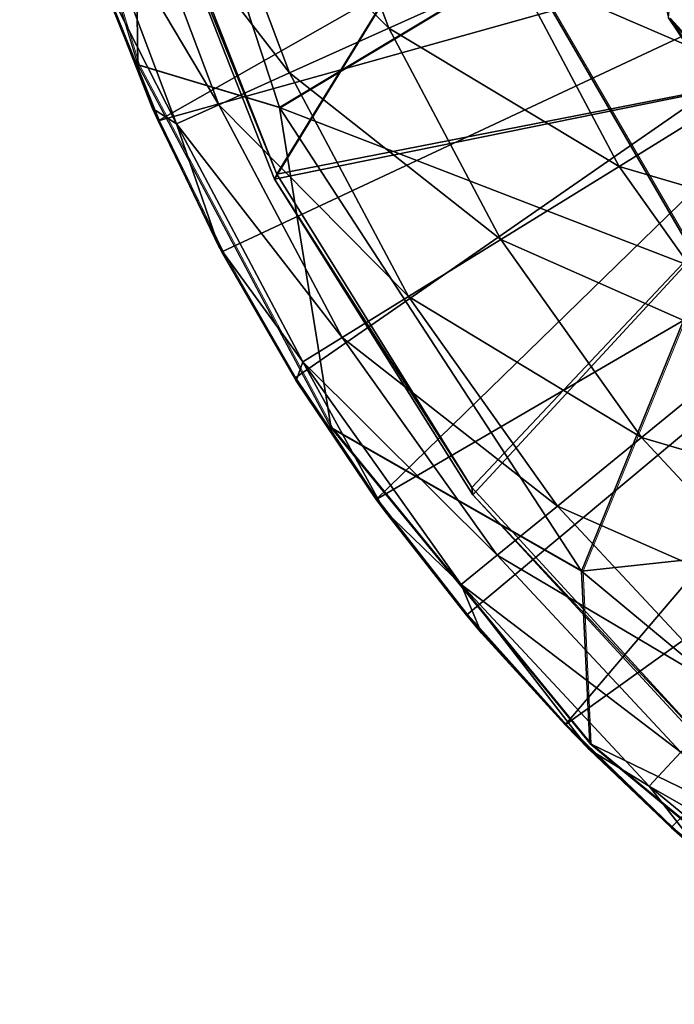
# Model space of a CAD drawing. Units: feet. Extents: x -16.1 to 16.1, y -5.7 to 1.5.
# Drawn here: x -16.1 to -15.8, y -0.8 to -0.3 of the extents above; entities that cross this region are included whole.
import ezdxf

# ---------------------------------------------------------------- set-up
doc = ezdxf.new("R2010")
doc.units = ezdxf.units.FT
doc.header["$MEASUREMENT"] = 0
for name, color, linetype in [('AFUWA-3-ARPM', 4, 'Continuous'), ('AFUWA-3-BTVL', 11, 'Continuous'), ('AFUWA-3-CPVL', 11, 'Continuous'), ('AFUWA-P', 2, 'Continuous')]:
    doc.layers.add(name, color=color, linetype=linetype)

# ---------------------------------------------------------------- blocks, each defined once
blk = doc.blocks.new('A$C625A0711')
at = {"color": 0, "linetype": 'Continuous', "lineweight": 0}
for p, q in [((-19.93751, 3.15211), (-19.88196, 2.97042)), ((-19.70092, 3.01915), (-19.8155, 2.95036)), ((-19.70092, 3.01915), (-19.61638, 2.87358)), ((-19.70092, 3.01915), (-19.61638, 2.87358)), ((-19.87246, 2.94402), (-19.89806, 3.00737)), ((-19.87246, 2.94402), (-19.89806, 3.00737)), ((-19.54619, 2.86396), (-19.63285, 2.99235)), ((-19.63285, 2.99235), (-19.59721, 2.95331)), ((-19.88602, 2.97756), (-19.87512, 2.94992)), ((-19.87512, 2.94992), (-19.88602, 2.97756)), ((-19.88196, 2.97042), (-19.79118, 2.79992)), ((-19.8155, 2.95036), (-19.88196, 2.97042)), ((-19.87512, 2.94992), (-19.87246, 2.94402)), ((-19.84256, 2.88265), (-19.87246, 2.94402)), ((-19.84256, 2.88265), (-19.87246, 2.94402)), ((-19.87246, 2.94402), (-19.87246, 2.94402)), ((-19.84393, 2.88521), (-19.85592, 2.91008)), ((-19.84393, 2.88521), (-19.85592, 2.91008)), ((-19.84256, 2.88265), (-19.84393, 2.88521)), ((-19.84256, 2.88265), (-19.80838, 2.82336)), ((-19.80838, 2.82336), (-19.84256, 2.88265)), ((-19.84256, 2.88265), (-19.84256, 2.88265)), ((-19.61638, 2.87358), (-19.67374, 2.73279)), ((-19.80838, 2.82336), (-19.77008, 2.76646)), ((-19.77008, 2.76646), (-19.80838, 2.82336)), ((-19.80838, 2.82336), (-19.80767, 2.82215)), ((-19.77008, 2.76646), (-19.80767, 2.82215)), ((-19.80767, 2.82215), (-19.80767, 2.82215)), ((-19.66987, 2.65192), (-19.79118, 2.79992)), ((-19.67374, 2.73279), (-19.79118, 2.79992)), ((-19.77008, 2.76646), (-19.72772, 2.71215)), ((-19.76642, 2.76141), (-19.77008, 2.76646)), ((-19.72772, 2.71215), (-19.77008, 2.76646)), ((-19.77008, 2.76646), (-19.77008, 2.76646)), ((-19.72772, 2.71215), (-19.76642, 2.76141)), ((-19.76642, 2.76141), (-19.76642, 2.76141)), ((-19.67374, 2.73279), (-19.50515, 2.7509)), ((-19.67374, 2.73279), (-19.66987, 2.65192)), ((-19.6814, 2.66064), (-19.72772, 2.71215)), ((-19.72772, 2.71215), (-19.72061, 2.70371)), ((-19.6814, 2.66064), (-19.72772, 2.71215)), ((-19.72772, 2.71215), (-19.72772, 2.71215)), ((-19.6814, 2.66064), (-19.72061, 2.70371)), ((-19.72061, 2.70371), (-19.72061, 2.70371)), ((-19.63163, 2.61256), (-19.6814, 2.66064)), ((-19.63163, 2.61256), (-19.6814, 2.66064)), ((-19.6814, 2.66064), (-19.67023, 2.64925)), ((-19.6814, 2.66064), (-19.6814, 2.66064)), ((-19.66987, 2.65192), (-19.52185, 2.52961)), ((-19.63163, 2.61256), (-19.67023, 2.64925)), ((-19.67023, 2.64925), (-19.67023, 2.64925)), ((-19.57855, 2.56806), (-19.63163, 2.61256)), ((-19.61607, 2.59887), (-19.63163, 2.61256)), ((-19.57855, 2.56806), (-19.63163, 2.61256)), ((-19.63163, 2.61256), (-19.63163, 2.61256))]:
    blk.add_line(p, q, dxfattribs=at)

msp = doc.modelspace()

# ---------------------------------------------------------------- linework, layer by layer
at = {"layer": 'AFUWA-3-ARPM'}
for points in [[(-16.05786, -0.36726, 10.6212), (-16.06049, -0.17764, 11.47197), (-16.11341, -0.18557, 10.6212)], [(-16.05786, -0.36726, 23.81805), (-16.06049, -0.17764, 24.66882), (-16.11341, -0.18557, 23.81805)], [(-16.06049, -0.17764, 11.47197), (-15.99139, -0.38731, 11.47197), (-15.87682, -0.31853, 12.31411)], [(-16.05786, -0.36726, 10.6212), (-15.99139, -0.38731, 11.47197), (-16.06049, -0.17764, 11.47197)], [(-16.06049, -0.17764, 24.66882), (-15.99139, -0.38731, 24.66882), (-15.87682, -0.31852, 25.51096)], [(-16.05786, -0.36726, 23.81805), (-15.99139, -0.38731, 24.66882), (-16.06049, -0.17764, 24.66882)], [(-16.04836, -0.39366, 10.5212), (-15.69127, -0.19071, 10.5212), (-16.07396, -0.33031, 10.5212)], [(-16.04836, -0.39366, 23.71805), (-15.69127, -0.19071, 23.71805), (-16.07396, -0.33031, 23.71805)], [(-16.04836, -0.39366, 10.5212), (-15.64873, -0.28197, 10.5212), (-15.69127, -0.19071, 10.5212)], [(-16.04836, -0.39366, 23.71805), (-15.64873, -0.28197, 23.71805), (-15.69127, -0.19071, 23.71805)], [(-16.02754, -0.26256, 8.74933), (-15.97878, -0.24763, 8.48961), (-15.94015, -0.35014, 8.48961)], [(-16.02754, -0.26256, 21.94618), (-15.97878, -0.24763, 21.68646), (-15.94015, -0.35014, 21.68646)], [(-15.88064, -0.32331, 8.2333), (-15.94015, -0.35014, 8.48961), (-15.97878, -0.24763, 8.48961)], [(-15.88064, -0.32331, 21.43016), (-15.94015, -0.35014, 21.68646), (-15.97878, -0.24763, 21.68646)], [(-16.0624, -0.27324, 9.01127), (-16.02754, -0.26256, 8.74933), (-15.98664, -0.3711, 8.74933)], [(-16.0624, -0.27324, 22.20812), (-16.02754, -0.26256, 21.94618), (-15.98664, -0.3711, 21.94618)], [(-15.94015, -0.35014, 8.48961), (-15.98664, -0.3711, 8.74933), (-16.02754, -0.26256, 8.74933)], [(-15.94015, -0.35014, 21.68646), (-15.98664, -0.3711, 21.94618), (-16.02754, -0.26256, 21.94618)], [(-16.0624, -0.27324, 9.01127), (-16.01988, -0.38609, 9.01127), (-16.08328, -0.27964, 9.27421)], [(-16.0624, -0.27324, 22.20812), (-16.01988, -0.38609, 22.20812), (-16.08328, -0.27964, 22.47107)], [(-16.01988, -0.38609, 9.01127), (-16.0624, -0.27324, 9.01127), (-15.98664, -0.3711, 8.74933)], [(-16.01988, -0.38609, 22.20812), (-16.0624, -0.27324, 22.20812), (-15.98664, -0.3711, 21.94618)], [(-16.01988, -0.38609, 9.01127), (-16.03979, -0.39506, 9.27421), (-16.08328, -0.27964, 9.27421)], [(-16.07707, -0.32166, 9.53695), (-16.08328, -0.27964, 9.27421), (-16.03979, -0.39506, 9.27421)], [(-16.01988, -0.38609, 22.20812), (-16.03979, -0.39506, 22.47107), (-16.08328, -0.27964, 22.47107)], [(-16.07707, -0.32166, 22.7338), (-16.08328, -0.27964, 22.47107), (-16.03979, -0.39506, 22.47107)], [(-16.04836, -0.39366, 10.5212), (-16.01846, -0.45502, 10.5212), (-15.64873, -0.28197, 10.5212)], [(-16.04836, -0.39366, 23.71805), (-16.01846, -0.45502, 23.71805), (-15.64873, -0.28197, 23.71805)], [(-16.01846, -0.45502, 10.5212), (-15.98428, -0.51432, 10.5212), (-15.64873, -0.28197, 10.5212)], [(-16.01846, -0.45502, 23.71805), (-15.98428, -0.51432, 23.71805), (-15.64873, -0.28197, 23.71805)], [(-15.94598, -0.57122, 10.5212), (-15.64873, -0.28197, 10.5212), (-15.98428, -0.51432, 10.5212)], [(-15.94598, -0.57122, 23.71805), (-15.64873, -0.28197, 23.71805), (-15.98428, -0.51432, 23.71805)], [(-15.94598, -0.57122, 10.5212), (-15.59097, -0.36444, 10.5212), (-15.64873, -0.28197, 10.5212)], [(-15.94598, -0.57122, 23.71805), (-15.59097, -0.36444, 23.71805), (-15.64873, -0.28197, 23.71805)], [(-15.80843, -0.29076, 7.98159), (-15.76457, -0.37335, 7.98159), (-15.88064, -0.32331, 8.2333)], [(-15.80843, -0.29076, 21.17844), (-15.76457, -0.37335, 21.17844), (-15.88064, -0.32331, 21.43016)], [(-15.79228, -0.4641, 12.31411), (-15.76551, -0.29016, 12.31411), (-15.87682, -0.31853, 12.31411)], [(-15.79228, -0.4641, 25.51096), (-15.76551, -0.29016, 25.51096), (-15.87682, -0.31852, 25.51096)], [(-15.76457, -0.37335, 7.98159), (-15.80843, -0.29076, 7.98159), (-15.70204, -0.31108, 7.75295)], [(-15.76457, -0.37335, 21.17844), (-15.80843, -0.29076, 21.17844), (-15.70204, -0.31108, 20.9498)], [(-15.87682, -0.31852, 25.51096), (-15.99139, -0.38731, 24.66882), (-15.79228, -0.4641, 25.51096)], [(-15.87682, -0.31853, 12.31411), (-15.99139, -0.38731, 11.47197), (-15.79228, -0.4641, 12.31411)], [(-16.07396, -0.33031, 10.5212), (-16.07707, -0.32166, 9.53695), (-16.04836, -0.39366, 10.5212)], [(-16.05102, -0.38776, 9.53695), (-16.04836, -0.39366, 10.5212), (-16.07707, -0.32166, 9.53695)], [(-16.07707, -0.32166, 9.53695), (-16.03979, -0.39506, 9.27421), (-16.05102, -0.38776, 9.53695)], [(-16.07396, -0.33031, 23.71805), (-16.07707, -0.32166, 22.7338), (-16.04836, -0.39366, 23.71805)], [(-16.05102, -0.38775, 22.7338), (-16.04836, -0.39366, 23.71805), (-16.07707, -0.32166, 22.7338)], [(-16.07707, -0.32166, 22.7338), (-16.03979, -0.39506, 22.47107), (-16.05102, -0.38775, 22.7338)], [(-15.88064, -0.32331, 8.2333), (-15.83197, -0.41495, 8.2333), (-15.94015, -0.35014, 8.48961)], [(-15.88064, -0.32331, 21.43016), (-15.83197, -0.41495, 21.43016), (-15.94015, -0.35014, 21.68646)], [(-15.83197, -0.41495, 8.2333), (-15.88064, -0.32331, 8.2333), (-15.76457, -0.37335, 7.98159)], [(-15.83197, -0.41495, 21.43016), (-15.88064, -0.32331, 21.43016), (-15.76457, -0.37335, 21.17844)], [(-15.98664, -0.3711, 8.74933), (-15.94015, -0.35014, 8.48961), (-15.88752, -0.44924, 8.48961)], [(-15.98664, -0.3711, 21.94618), (-15.94015, -0.35014, 21.68646), (-15.88752, -0.44924, 21.68646)], [(-15.88752, -0.44924, 8.48961), (-15.94015, -0.35014, 8.48961), (-15.83197, -0.41495, 8.2333)], [(-15.88752, -0.44924, 21.68646), (-15.94015, -0.35014, 21.68646), (-15.83197, -0.41495, 21.43016)], [(-15.94598, -0.57122, 10.5212), (-15.90362, -0.62553, 10.5212), (-15.59097, -0.36444, 10.5212)], [(-15.94598, -0.57122, 23.71805), (-15.90362, -0.62553, 23.71805), (-15.59097, -0.36444, 23.71805)], [(-15.8573, -0.67703, 10.5212), (-15.59097, -0.36444, 10.5212), (-15.90362, -0.62553, 10.5212)], [(-15.8573, -0.67703, 23.71805), (-15.59097, -0.36444, 23.71805), (-15.90362, -0.62553, 23.71805)], [(-15.8573, -0.67703, 10.5212), (-15.52004, -0.43537, 10.5212), (-15.59097, -0.36444, 10.5212)], [(-15.8573, -0.67703, 23.71805), (-15.52004, -0.43537, 23.71805), (-15.59097, -0.36444, 23.71805)], [(-16.05786, -0.36726, 10.6212), (-15.96708, -0.53776, 10.6212), (-15.99139, -0.38731, 11.47197)], [(-16.05786, -0.36726, 23.81805), (-15.96708, -0.53776, 23.81805), (-15.99139, -0.38731, 24.66882)], [(-15.98664, -0.3711, 8.74933), (-15.93091, -0.47602, 8.74933), (-16.01988, -0.38609, 9.01127)], [(-15.98664, -0.3711, 21.94618), (-15.93091, -0.47601, 21.94618), (-16.01988, -0.38609, 22.20812)], [(-15.88752, -0.44924, 8.48961), (-15.93091, -0.47602, 8.74933), (-15.98664, -0.3711, 8.74933)], [(-15.88752, -0.44924, 21.68646), (-15.93091, -0.47601, 21.94618), (-15.98664, -0.3711, 21.94618)], [(-15.76457, -0.37335, 7.98159), (-15.70946, -0.45075, 7.98159), (-15.83197, -0.41495, 8.2333)], [(-15.76457, -0.37335, 21.17844), (-15.70946, -0.45075, 21.17844), (-15.83197, -0.41495, 21.43016)], [(-16.05102, -0.38775, 22.7338), (-16.01846, -0.45502, 23.71805), (-16.04836, -0.39366, 23.71805)], [(-16.01846, -0.45502, 23.71805), (-16.05102, -0.38775, 22.7338), (-16.01983, -0.45247, 22.7338)], [(-16.01983, -0.45247, 22.7338), (-16.05102, -0.38775, 22.7338), (-16.03979, -0.39506, 22.47107)], [(-16.05102, -0.38776, 9.53695), (-16.01846, -0.45502, 10.5212), (-16.04836, -0.39366, 10.5212)], [(-16.01846, -0.45502, 10.5212), (-16.05102, -0.38776, 9.53695), (-16.01983, -0.45247, 9.53695)], [(-16.01983, -0.45247, 9.53695), (-16.05102, -0.38776, 9.53695), (-16.03979, -0.39506, 9.27421)], [(-16.01988, -0.38609, 9.01127), (-15.96194, -0.49517, 9.01127), (-16.03979, -0.39506, 9.27421)], [(-16.01988, -0.38609, 22.20812), (-15.96194, -0.49517, 22.20812), (-16.03979, -0.39506, 22.47107)], [(-15.96194, -0.49517, 9.01127), (-16.01988, -0.38609, 9.01127), (-15.93091, -0.47602, 8.74933)], [(-15.96194, -0.49517, 22.20812), (-16.01988, -0.38609, 22.20812), (-15.93091, -0.47601, 21.94618)], [(-15.79228, -0.4641, 12.31411), (-15.99139, -0.38731, 11.47197), (-15.84964, -0.60489, 11.47197)], [(-15.99139, -0.38731, 11.47197), (-15.96708, -0.53776, 10.6212), (-15.84964, -0.60489, 11.47197)], [(-15.79228, -0.4641, 25.51096), (-15.99139, -0.38731, 24.66882), (-15.84964, -0.60489, 24.66882)], [(-15.99139, -0.38731, 24.66882), (-15.96708, -0.53776, 23.81805), (-15.84964, -0.60489, 24.66882)], [(-15.98053, -0.50664, 9.27421), (-16.03979, -0.39506, 9.27421), (-15.96194, -0.49517, 9.01127)], [(-16.01983, -0.45247, 9.53695), (-16.03979, -0.39506, 9.27421), (-15.98053, -0.50664, 9.27421)], [(-15.98053, -0.50664, 22.47107), (-16.03979, -0.39506, 22.47107), (-15.96194, -0.49517, 22.20812)], [(-16.01983, -0.45247, 22.7338), (-16.03979, -0.39506, 22.47107), (-15.98053, -0.50664, 22.47107)], [(-15.83197, -0.41495, 8.2333), (-15.77083, -0.50083, 8.2333), (-15.88752, -0.44924, 8.48961)], [(-15.83197, -0.41495, 21.43016), (-15.77083, -0.50082, 21.43016), (-15.88752, -0.44924, 21.68646)], [(-15.83197, -0.41495, 8.2333), (-15.70946, -0.45075, 7.98159), (-15.77083, -0.50083, 8.2333)], [(-15.83197, -0.41495, 21.43016), (-15.70946, -0.45075, 21.17844), (-15.77083, -0.50082, 21.43016)], [(-15.52004, -0.43537, 10.5212), (-15.8573, -0.67703, 10.5212), (-15.80753, -0.72512, 10.5212)], [(-15.52004, -0.43537, 23.71805), (-15.8573, -0.67703, 23.71805), (-15.80753, -0.72512, 23.71805)], [(-15.80753, -0.72512, 10.5212), (-15.75445, -0.76962, 10.5212), (-15.52004, -0.43537, 10.5212)], [(-15.80753, -0.72512, 23.71805), (-15.75445, -0.76961, 23.71805), (-15.52004, -0.43537, 23.71805)], [(-15.98428, -0.51432, 10.5212), (-16.01846, -0.45502, 10.5212), (-16.01983, -0.45247, 9.53695)], [(-16.01983, -0.45247, 9.53695), (-15.98357, -0.51553, 9.53695), (-15.98428, -0.51432, 10.5212)], [(-15.98357, -0.51553, 9.53695), (-16.01983, -0.45247, 9.53695), (-15.98053, -0.50664, 9.27421)], [(-15.98428, -0.51432, 23.71805), (-16.01846, -0.45502, 23.71805), (-16.01983, -0.45247, 22.7338)], [(-16.01983, -0.45247, 22.7338), (-15.98357, -0.51552, 22.7338), (-15.98428, -0.51432, 23.71805)], [(-15.98357, -0.51552, 22.7338), (-16.01983, -0.45247, 22.7338), (-15.98053, -0.50664, 22.47107)], [(-15.88752, -0.44924, 8.48961), (-15.82141, -0.5421, 8.48961), (-15.93091, -0.47602, 8.74933)], [(-15.88752, -0.44924, 21.68646), (-15.82141, -0.5421, 21.68646), (-15.93091, -0.47601, 21.94618)], [(-15.82141, -0.5421, 8.48961), (-15.88752, -0.44924, 8.48961), (-15.77083, -0.50083, 8.2333)], [(-15.82141, -0.5421, 21.68646), (-15.88752, -0.44924, 21.68646), (-15.77083, -0.50082, 21.43016)], [(-15.68105, -0.58678, 12.31411), (-15.79228, -0.4641, 12.31411), (-15.84964, -0.60489, 11.47197)], [(-15.68105, -0.58678, 25.51096), (-15.79228, -0.4641, 25.51096), (-15.84964, -0.60489, 24.66882)], [(-15.96194, -0.49517, 22.20812), (-15.93091, -0.47601, 21.94618), (-15.86092, -0.57433, 21.94618)], [(-15.96194, -0.49517, 9.01127), (-15.93091, -0.47602, 8.74933), (-15.86092, -0.57433, 8.74933)], [(-15.86092, -0.57433, 21.94618), (-15.93091, -0.47601, 21.94618), (-15.82141, -0.5421, 21.68646)], [(-15.86092, -0.57433, 8.74933), (-15.93091, -0.47602, 8.74933), (-15.82141, -0.5421, 8.48961)], [(-15.98053, -0.50664, 9.27421), (-15.96194, -0.49517, 9.01127), (-15.88917, -0.59739, 9.01127)], [(-15.98053, -0.50664, 22.47107), (-15.96194, -0.49517, 22.20812), (-15.88917, -0.59739, 22.20812)], [(-15.88917, -0.59739, 9.01127), (-15.96194, -0.49517, 9.01127), (-15.86092, -0.57433, 8.74933)], [(-15.88917, -0.59739, 22.20812), (-15.96194, -0.49517, 22.20812), (-15.86092, -0.57433, 21.94618)], [(-15.77083, -0.50082, 21.43016), (-15.69841, -0.57847, 21.43016), (-15.82141, -0.5421, 21.68646)], [(-15.77083, -0.50083, 8.2333), (-15.69841, -0.57847, 8.2333), (-15.82141, -0.5421, 8.48961)], [(-15.94232, -0.57627, 9.53695), (-15.98357, -0.51553, 9.53695), (-15.98053, -0.50664, 9.27421)], [(-15.94232, -0.57627, 22.7338), (-15.98357, -0.51552, 22.7338), (-15.98053, -0.50664, 22.47107)], [(-15.90609, -0.61119, 9.27421), (-15.94232, -0.57627, 9.53695), (-15.98053, -0.50664, 9.27421)], [(-15.90609, -0.61119, 9.27421), (-15.98053, -0.50664, 9.27421), (-15.88917, -0.59739, 9.01127)], [(-15.90609, -0.61119, 22.47107), (-15.94232, -0.57627, 22.7338), (-15.98053, -0.50664, 22.47107)], [(-15.90609, -0.61119, 22.47107), (-15.98053, -0.50664, 22.47107), (-15.88917, -0.59739, 22.20812)], [(-15.98428, -0.51432, 10.5212), (-15.98357, -0.51553, 9.53695), (-15.94598, -0.57122, 10.5212)], [(-15.98428, -0.51432, 23.71805), (-15.98357, -0.51552, 22.7338), (-15.94598, -0.57122, 23.71805)], [(-15.94232, -0.57627, 22.7338), (-15.94598, -0.57122, 23.71805), (-15.98357, -0.51552, 22.7338)], [(-15.94232, -0.57627, 9.53695), (-15.94598, -0.57122, 10.5212), (-15.98357, -0.51553, 9.53695)], [(-15.96708, -0.53776, 10.6212), (-15.84577, -0.68575, 10.6212), (-15.84964, -0.60489, 11.47197)], [(-15.96708, -0.53776, 23.81805), (-15.84577, -0.68575, 23.81805), (-15.84964, -0.60489, 24.66882)], [(-15.82141, -0.5421, 8.48961), (-15.7431, -0.62606, 8.48961), (-15.86092, -0.57433, 8.74933)], [(-15.82141, -0.5421, 21.68646), (-15.7431, -0.62606, 21.68646), (-15.86092, -0.57433, 21.94618)], [(-15.69841, -0.57847, 8.2333), (-15.7431, -0.62606, 8.48961), (-15.82141, -0.5421, 8.48961)], [(-15.69841, -0.57847, 21.43016), (-15.7431, -0.62606, 21.68646), (-15.82141, -0.5421, 21.68646)], [(-15.94232, -0.57627, 9.53695), (-15.90362, -0.62553, 10.5212), (-15.94598, -0.57122, 10.5212)], [(-15.94232, -0.57627, 22.7338), (-15.90362, -0.62553, 23.71805), (-15.94598, -0.57122, 23.71805)], [(-15.90362, -0.62553, 10.5212), (-15.94232, -0.57627, 9.53695), (-15.89651, -0.63396, 9.53695)], [(-15.89651, -0.63396, 9.53695), (-15.94232, -0.57627, 9.53695), (-15.90609, -0.61119, 9.27421)], [(-15.90362, -0.62553, 23.71805), (-15.94232, -0.57627, 22.7338), (-15.89651, -0.63396, 22.7338)], [(-15.89651, -0.63396, 22.7338), (-15.94232, -0.57627, 22.7338), (-15.90609, -0.61119, 22.47107)], [(-15.88917, -0.59739, 9.01127), (-15.86092, -0.57433, 8.74933), (-15.778, -0.66323, 8.74933)], [(-15.88917, -0.59739, 22.20812), (-15.86092, -0.57433, 21.94618), (-15.778, -0.66323, 21.94618)], [(-15.7431, -0.62606, 8.48961), (-15.778, -0.66323, 8.74933), (-15.86092, -0.57433, 8.74933)], [(-15.7431, -0.62606, 21.68646), (-15.778, -0.66323, 21.94618), (-15.86092, -0.57433, 21.94618)], [(-15.62116, -0.79457, 11.47197), (-15.68105, -0.58678, 12.31411), (-15.84964, -0.60489, 11.47197)], [(-15.62116, -0.79457, 24.66882), (-15.68105, -0.58678, 25.51096), (-15.84964, -0.60489, 24.66882)], [(-15.90609, -0.61119, 9.27421), (-15.88917, -0.59739, 9.01127), (-15.80296, -0.68981, 9.01127)], [(-15.90609, -0.61119, 22.47107), (-15.88917, -0.59739, 22.20812), (-15.80296, -0.68981, 22.20812)], [(-15.80296, -0.68981, 9.01127), (-15.88917, -0.59739, 9.01127), (-15.778, -0.66323, 8.74933)], [(-15.80296, -0.68981, 22.20812), (-15.88917, -0.59739, 22.20812), (-15.778, -0.66323, 21.94618)], [(-15.62116, -0.79457, 11.47197), (-15.84964, -0.60489, 11.47197), (-15.84577, -0.68575, 10.6212)], [(-15.62116, -0.79457, 24.66882), (-15.84964, -0.60489, 24.66882), (-15.84577, -0.68575, 23.81805)], [(-15.90609, -0.61119, 9.27421), (-15.81791, -0.70573, 9.27421), (-15.84613, -0.68843, 9.53695)], [(-15.81791, -0.70573, 9.27421), (-15.90609, -0.61119, 9.27421), (-15.80296, -0.68981, 9.01127)], [(-15.84613, -0.68843, 9.53695), (-15.89651, -0.63396, 9.53695), (-15.90609, -0.61119, 9.27421)], [(-15.90609, -0.61119, 22.47107), (-15.81791, -0.70573, 22.47107), (-15.84613, -0.68843, 22.7338)], [(-15.81791, -0.70573, 22.47107), (-15.90609, -0.61119, 22.47107), (-15.80296, -0.68981, 22.20812)], [(-15.84613, -0.68843, 22.7338), (-15.89651, -0.63396, 22.7338), (-15.90609, -0.61119, 22.47107)], [(-15.8573, -0.67703, 10.5212), (-15.90362, -0.62553, 10.5212), (-15.89651, -0.63396, 9.53695)], [(-15.8573, -0.67703, 23.71805), (-15.90362, -0.62553, 23.71805), (-15.89651, -0.63396, 22.7338)], [(-15.89651, -0.63396, 9.53695), (-15.84613, -0.68843, 9.53695), (-15.8573, -0.67703, 10.5212)], [(-15.89651, -0.63396, 22.7338), (-15.84613, -0.68843, 22.7338), (-15.8573, -0.67703, 23.71805)], [(-15.8573, -0.67703, 10.5212), (-15.84613, -0.68843, 9.53695), (-15.80753, -0.72512, 10.5212)], [(-15.8573, -0.67703, 23.71805), (-15.84613, -0.68843, 22.7338), (-15.80753, -0.72512, 23.71805)], [(-15.62116, -0.79457, 11.47197), (-15.84577, -0.68575, 10.6212), (-15.69775, -0.80807, 10.6212)], [(-15.62116, -0.79457, 24.66882), (-15.84577, -0.68575, 23.81805), (-15.69775, -0.80807, 23.81805)], [(-15.79197, -0.73881, 9.53695), (-15.80753, -0.72512, 10.5212), (-15.84613, -0.68843, 9.53695)], [(-15.84613, -0.68843, 9.53695), (-15.81791, -0.70573, 9.27421), (-15.79197, -0.73881, 9.53695)], [(-15.79197, -0.73881, 22.7338), (-15.80753, -0.72512, 23.71805), (-15.84613, -0.68843, 22.7338)], [(-15.84613, -0.68843, 22.7338), (-15.81791, -0.70573, 22.47107), (-15.79197, -0.73881, 22.7338)], [(-15.80296, -0.68981, 9.01127), (-15.70545, -0.76994, 9.01127), (-15.81791, -0.70573, 9.27421)], [(-15.80296, -0.68981, 22.20812), (-15.70545, -0.76994, 22.20812), (-15.81791, -0.70573, 22.47107)], [(-15.70545, -0.76994, 9.01127), (-15.71817, -0.78769, 9.27421), (-15.81791, -0.70573, 9.27421)], [(-15.79197, -0.73881, 9.53695), (-15.81791, -0.70573, 9.27421), (-15.71817, -0.78769, 9.27421)], [(-15.70545, -0.76994, 22.20812), (-15.71817, -0.78769, 22.47107), (-15.81791, -0.70573, 22.47107)], [(-15.79197, -0.73881, 22.7338), (-15.81791, -0.70573, 22.47107), (-15.71817, -0.78769, 22.47107)], [(-15.79197, -0.73881, 9.53695), (-15.75445, -0.76962, 10.5212), (-15.80753, -0.72512, 10.5212)], [(-15.79197, -0.73881, 22.7338), (-15.75445, -0.76961, 23.71805), (-15.80753, -0.72512, 23.71805)]]:
    msp.add_3dface(points, dxfattribs=at)
at = {"layer": 'AFUWA-3-BTVL'}
for points in [[(-16.05727, -0.2593, 10.5212), (-15.80949, -0.12066, 10.6212), (-15.9937, -0.42095, 10.5212)], [(-16.05727, -0.2593, 23.71805), (-15.80949, -0.12066, 23.81805), (-15.9937, -0.42095, 23.71805)], [(-15.99272, -0.41868, 10.6212), (-15.80949, -0.12066, 10.6212), (-16.05676, -0.25585, 10.6212)], [(-15.99272, -0.41868, 23.81805), (-15.80949, -0.12066, 23.81805), (-16.05676, -0.25585, 23.81805)], [(-15.9937, -0.42095, 10.5212), (-15.80949, -0.12066, 10.6212), (-15.71067, -0.36354, 10.6212)], [(-15.9937, -0.42095, 23.71805), (-15.80949, -0.12066, 23.81805), (-15.71067, -0.36354, 23.81805)], [(-15.71067, -0.36354, 10.6212), (-15.80949, -0.12066, 10.6212), (-15.99272, -0.41868, 10.6212)], [(-15.71067, -0.36354, 23.81805), (-15.80949, -0.12066, 23.81805), (-15.99272, -0.41868, 23.81805)], [(-16.05676, -0.25585, 10.6212), (-16.05727, -0.2593, 10.5212), (-15.99272, -0.41868, 10.6212)], [(-16.05676, -0.25585, 23.81805), (-16.05727, -0.2593, 23.71805), (-15.99272, -0.41868, 23.81805)], [(-16.05727, -0.2593, 10.5212), (-15.9937, -0.42095, 10.5212), (-15.99272, -0.41868, 10.6212)], [(-16.05727, -0.2593, 23.71805), (-15.9937, -0.42095, 23.71805), (-15.99272, -0.41868, 23.81805)], [(-15.90064, -0.56905, 10.5212), (-15.9937, -0.42095, 10.5212), (-15.71067, -0.36354, 10.6212)], [(-15.90064, -0.56905, 23.71805), (-15.9937, -0.42095, 23.71805), (-15.71067, -0.36354, 23.81805)], [(-15.90104, -0.56557, 10.6212), (-15.71067, -0.36354, 10.6212), (-15.99272, -0.41868, 10.6212)], [(-15.90104, -0.56557, 23.81805), (-15.71067, -0.36354, 23.81805), (-15.99272, -0.41868, 23.81805)], [(-15.90104, -0.56557, 10.6212), (-15.78275, -0.69442, 10.6212), (-15.71067, -0.36354, 10.6212)], [(-15.90104, -0.56557, 23.81805), (-15.78275, -0.69442, 23.81805), (-15.71067, -0.36354, 23.81805)], [(-15.71067, -0.36354, 10.6212), (-15.78311, -0.69626, 10.5212), (-15.90064, -0.56905, 10.5212)], [(-15.71067, -0.36354, 23.81805), (-15.78311, -0.69626, 23.71805), (-15.90064, -0.56905, 23.71805)], [(-15.90104, -0.56557, 10.6212), (-15.99272, -0.41868, 10.6212), (-15.9937, -0.42095, 10.5212)], [(-15.90104, -0.56557, 23.81805), (-15.99272, -0.41868, 23.81805), (-15.9937, -0.42095, 23.71805)], [(-15.90104, -0.56557, 10.6212), (-15.9937, -0.42095, 10.5212), (-15.90064, -0.56905, 10.5212)], [(-15.90104, -0.56557, 23.81805), (-15.9937, -0.42095, 23.71805), (-15.90064, -0.56905, 23.71805)], [(-15.90064, -0.56905, 10.5212), (-15.78275, -0.69442, 10.6212), (-15.90104, -0.56557, 10.6212)], [(-15.90064, -0.56905, 23.71805), (-15.78275, -0.69442, 23.81805), (-15.90104, -0.56557, 23.81805)], [(-15.78311, -0.69626, 10.5212), (-15.78275, -0.69442, 10.6212), (-15.90064, -0.56905, 10.5212)], [(-15.78311, -0.69626, 23.71805), (-15.78275, -0.69442, 23.81805), (-15.90064, -0.56905, 23.71805)]]:
    msp.add_3dface(points, dxfattribs=at)
at = {"layer": 'AFUWA-3-CPVL'}
for points in [[(-15.58506, -0.23794, 12.43947), (-15.82336, -0.288, 12.35172), (-15.77311, -0.38436, 12.35172)], [(-15.58506, -0.23794, 25.63632), (-15.82336, -0.288, 25.54858), (-15.77311, -0.38436, 25.54858)], [(-15.80875, -0.34533, 12.32964), (-15.77311, -0.38436, 12.35172), (-15.82336, -0.288, 12.35172)], [(-15.80875, -0.34533, 25.52649), (-15.77311, -0.38436, 25.54858), (-15.82336, -0.288, 25.54858)], [(-15.7506, -0.40407, 12.31411), (-15.80875, -0.34533, 12.32964), (-15.80528, -0.30971, 12.31411)], [(-15.7506, -0.40407, 25.51096), (-15.80875, -0.34533, 25.52649), (-15.80528, -0.30971, 25.51096)], [(-15.80875, -0.34533, 12.32964), (-15.7506, -0.40407, 12.31411), (-15.72209, -0.47372, 12.32964)], [(-15.77311, -0.38436, 12.35172), (-15.80875, -0.34533, 12.32964), (-15.72209, -0.47372, 12.32964)], [(-15.80875, -0.34533, 25.52649), (-15.7506, -0.40407, 25.51096), (-15.72209, -0.47372, 25.52649)], [(-15.77311, -0.38436, 25.54858), (-15.80875, -0.34533, 25.52649), (-15.72209, -0.47372, 25.52649)]]:
    msp.add_3dface(points, dxfattribs=at)

# ---------------------------------------------------------------- block references
at = {"layer": 'AFUWA-P'}
msp.add_blockref('A$C625A0711', (3.82486, -3.33769), dxfattribs=at)

doc.saveas('drawing.dxf')
